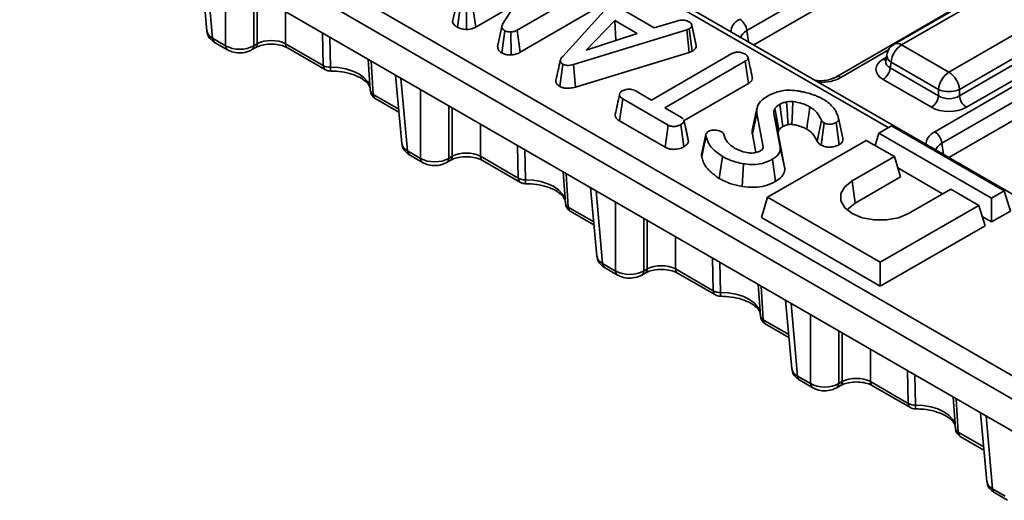
# Model space of a CAD drawing. Units: millimetres. Extents: x 8 to 435, y 1 to 291.
# Drawn here: x 320 to 348, y 93 to 107 of the extents above; entities that cross this region are included whole.
import ezdxf

# ---------------------------------------------------------------- set-up
doc = ezdxf.new("R2010")
doc.units = ezdxf.units.MM

msp = doc.modelspace()

# ---------------------------------------------------------------- linework, layer by layer
at = {"color": 8, "linetype": 'Continuous', "lineweight": 35}
for p, q in [((344.469, 104.142), (293.851, 133.363)), ((324.892, 108.793), (325.081, 106.707)), ((325.454, 106.492), (325.454, 108.468)), ((326.261, 108.003), (326.261, 106.492)), ((326.363, 106.551), (326.363, 107.944)), ((327.17, 107.478), (327.17, 106.551)), ((328.258, 105.923), (328.232, 106.865)), ((340.409, 106.925), (340.458, 106.603)), ((328.446, 106.742), (328.464, 105.875)), ((344.476, 106.37), (343.109, 105.58)), ((329.628, 106.059), (329.692, 105.095)), ((344.325, 106.106), (344.419, 106.16)), ((330.488, 105.563), (330.677, 103.476)), ((331.05, 103.261), (331.05, 105.238)), ((329.692, 105.095), (330.422, 104.674)), ((331.857, 104.772), (331.857, 103.261)), ((331.959, 103.32), (331.959, 104.713)), ((332.766, 104.247), (332.766, 103.32)), ((333.854, 102.692), (333.829, 103.634)), ((334.042, 103.511), (334.06, 102.644)), ((346.006, 103.695), (346.054, 103.372)), ((335.225, 102.828), (335.288, 101.864)), ((336.084, 102.332), (336.273, 100.246)), ((336.647, 100.03), (336.647, 102.007)), ((335.288, 101.864), (336.018, 101.443)), ((337.454, 101.541), (337.454, 100.03)), ((337.556, 100.089), (337.556, 101.482)), ((338.363, 101.016), (338.363, 100.089)), ((339.45, 99.461), (339.425, 100.403)), ((339.638, 100.28), (339.656, 99.413)), ((340.821, 99.597), (340.884, 98.634)), ((341.68, 99.101), (341.87, 97.015)), ((340.884, 98.634), (341.614, 98.212)), ((342.243, 96.8), (342.243, 98.777)), ((343.05, 98.311), (343.05, 96.8)), ((343.152, 96.859), (343.152, 98.252)), ((343.959, 97.786), (343.959, 96.859)), ((345.046, 96.231), (345.021, 97.173)), ((345.234, 97.05), (345.252, 96.183)), ((346.417, 96.367), (346.481, 95.403)), ((347.277, 95.871), (347.466, 93.784)), ((346.481, 95.403), (347.21, 94.982))]:
    msp.add_line(p, q, dxfattribs=at)
at = {"color": 7, "linetype": 'Continuous', "lineweight": 35}
for p, q in [((354.042, 98.761), (294.188, 133.314)), ((289.464, 130.834), (349.568, 96.137)), ((349.267, 95.643), (289.162, 130.34)), ((289.034, 129.493), (349.267, 94.722)), ((368.972, 123.415), (340.409, 106.925)), ((368.972, 122.885), (340.613, 106.513)), ((371.529, 122.083), (342.966, 105.594)), ((345.804, 104.024), (374.367, 120.513)), ((374.569, 120.184), (346.006, 103.695)), ((374.569, 119.654), (346.209, 103.283)), ((356.099, 113.153), (344.639, 106.537)), ((356.314, 113.131), (344.853, 106.515)), ((346.212, 105.731), (357.673, 112.347)), ((357.974, 111.853), (346.514, 105.237)), ((346.514, 105.055), (358, 111.686)), ((358.201, 111.357), (346.715, 104.726)), ((324.737, 108.883), (324.915, 106.918)), ((333.404, 107.108), (334.469, 108.771)), ((336.316, 108.381), (333.819, 106.94)), ((335.129, 106.187), (336.808, 108.037)), ((331.97, 107.173), (332.096, 107.764)), ((332.106, 107.022), (332.194, 107.657)), ((332.631, 107.024), (332.544, 107.66)), ((332.631, 107.024), (333.772, 107.683)), ((333.907, 106.304), (336.407, 107.748)), ((332.365, 106.958), (332.365, 107.614)), ((336.914, 107.492), (337.751, 107.008)), ((336.628, 107.216), (335.802, 106.369)), ((337.268, 106.846), (336.628, 107.216)), ((336.651, 106.645), (336.628, 107.216)), ((337.751, 107.008), (338.463, 107.216)), ((338.831, 107.085), (338.826, 107.111)), ((333.384, 107.042), (333.258, 106.46)), ((333.384, 106.284), (333.471, 106.92)), ((333.645, 106.23), (333.637, 106.886)), ((333.907, 106.304), (333.819, 106.94)), ((338.693, 106.947), (335.435, 105.954)), ((335.802, 106.369), (337.268, 106.846)), ((338.76, 106.974), (338.693, 106.947)), ((338.759, 106.301), (338.693, 106.947)), ((338.844, 106.335), (338.76, 106.974)), ((338.958, 106.496), (338.832, 107.077)), ((325.081, 106.707), (325.454, 106.492)), ((325.14, 106.588), (325.513, 106.373)), ((326.261, 106.492), (326.363, 106.551)), ((327.17, 106.551), (328.258, 105.923)), ((338.958, 106.496), (338.948, 106.544)), ((326.202, 106.373), (326.304, 106.432)), ((327.229, 106.432), (328.317, 105.804)), ((335.491, 105.306), (338.759, 106.301)), ((337.675, 104.934), (339.984, 106.266)), ((338.759, 106.301), (338.844, 106.335)), ((344.853, 106.515), (346.212, 105.731)), ((329.549, 106.105), (329.608, 105.205)), ((335.043, 105.326), (335.131, 105.961)), ((340.366, 106.046), (338.058, 104.713)), ((340.456, 105.412), (340.366, 106.046)), ((344.43, 106.23), (344.401, 106.042)), ((344.401, 106.047), (344.401, 106.04)), ((344.551, 106.022), (344.526, 105.854)), ((345.91, 105.237), (344.551, 106.022)), ((335.491, 105.306), (335.435, 105.954)), ((344.526, 105.854), (345.91, 105.055)), ((330.333, 105.652), (330.511, 103.687)), ((338.616, 104.349), (340.456, 105.412)), ((345.709, 104.726), (344.325, 105.525)), ((337.232, 105.19), (337.675, 104.934)), ((345.91, 105.055), (345.91, 105.237)), ((346.514, 105.237), (346.514, 105.055)), ((329.751, 104.976), (330.43, 104.584)), ((336.76, 104.335), (336.851, 104.969)), ((338.156, 104.215), (336.851, 104.969)), ((338.058, 104.713), (338.539, 104.435)), ((340.699, 104.687), (340.574, 104.112)), ((340.576, 103.954), (340.701, 104.545)), ((340.879, 103.592), (340.701, 104.545)), ((341.19, 104.55), (341.372, 103.58)), ((336.76, 104.335), (338.07, 103.579)), ((338.539, 104.435), (338.585, 104.397)), ((338.736, 103.736), (338.61, 104.327)), ((342.434, 103.748), (342.554, 104.353)), ((342.547, 103.642), (342.635, 104.277)), ((343.065, 103.654), (342.975, 104.289)), ((343.167, 103.841), (343.043, 104.414)), ((338.07, 103.579), (338.156, 104.215)), ((338.605, 103.593), (338.516, 104.228)), ((344.093, 103.631), (344.202, 103.988)), ((344.566, 104.198), (344.202, 103.988)), ((344.202, 103.988), (347.434, 102.122)), ((347.798, 102.332), (344.566, 104.198)), ((339.239, 103.947), (339.114, 103.368)), ((340.576, 103.954), (340.674, 103.43)), ((343.838, 103.778), (341.01, 102.145)), ((341.497, 103.004), (341.316, 103.971)), ((344.646, 103.312), (343.838, 103.778)), ((330.677, 103.476), (331.05, 103.261)), ((340.631, 103.42), (340.739, 103.444)), ((340.865, 103.528), (340.879, 103.592)), ((341.497, 103.004), (341.372, 103.58)), ((330.736, 103.358), (331.109, 103.142)), ((331.798, 103.142), (331.901, 103.201)), ((331.857, 103.261), (331.959, 103.32)), ((332.766, 103.32), (333.854, 102.692)), ((332.825, 103.201), (333.913, 102.573)), ((339.622, 102.683), (339.711, 103.318)), ((341.238, 102.599), (341.149, 103.234)), ((343.434, 102.612), (344.646, 103.312)), ((344.824, 102.728), (344.646, 103.312)), ((335.145, 102.874), (335.204, 101.975)), ((340.279, 102.454), (340.314, 103.107)), ((346.032, 102.246), (344.745, 102.989)), ((343.523, 101.977), (343.434, 102.612)), ((343.523, 101.977), (344.824, 102.728)), ((335.929, 102.421), (336.107, 100.456)), ((346.263, 102.379), (345.05, 101.679)), ((347.071, 101.912), (346.263, 102.379)), ((347.434, 102.122), (347.798, 102.332)), ((347.976, 101.749), (347.798, 102.332)), ((340.832, 101.562), (341.01, 102.145)), ((341.01, 102.145), (344.242, 100.279)), ((347.434, 101.436), (347.434, 102.122)), ((335.347, 101.745), (336.026, 101.354)), ((344.242, 100.279), (347.071, 101.912)), ((347.249, 101.329), (347.071, 101.912)), ((347.976, 101.749), (347.434, 101.436)), ((340.832, 101.562), (344.242, 99.593)), ((347.434, 101.436), (347.169, 101.589)), ((344.242, 99.593), (347.249, 101.329)), ((336.273, 100.246), (336.647, 100.03)), ((336.332, 100.127), (336.705, 99.912)), ((337.454, 100.03), (337.556, 100.089)), ((338.363, 100.089), (339.45, 99.461)), ((344.242, 99.593), (344.242, 100.279)), ((337.395, 99.912), (337.497, 99.971)), ((338.422, 99.971), (339.509, 99.343)), ((340.741, 99.643), (340.8, 98.744)), ((341.525, 99.191), (341.704, 97.226)), ((340.943, 98.515), (341.622, 98.123)), ((341.87, 97.015), (342.243, 96.8)), ((341.929, 96.896), (342.302, 96.681)), ((342.991, 96.681), (343.093, 96.74)), ((343.05, 96.8), (343.152, 96.859)), ((343.959, 96.859), (345.046, 96.231)), ((344.018, 96.74), (345.105, 96.112)), ((346.337, 96.413), (346.397, 95.513)), ((347.122, 95.96), (347.3, 93.995)), ((346.539, 95.284), (347.218, 94.892)), ((347.466, 93.784), (347.829, 93.575)), ((347.525, 93.666), (347.894, 93.453))]:
    msp.add_line(p, q, dxfattribs=at)
at = {"color": 7, "linetype": 'Continuous', "lineweight": 35, "flags": 128}
for points in [[(338.949, 106.544), (338.887, 106.828), (338.832, 107.084)], [(341.596, 104.23), (341.592, 104.283), (341.577, 104.519), (341.552, 104.882)], [(341.316, 103.971), (341.252, 104.266), (341.19, 104.55)], [(341.334, 104.08), (341.274, 104.391), (341.217, 104.69)], [(341.449, 104.178), (341.401, 104.517), (341.359, 104.812)], [(342.133, 104.102), (342.158, 104.285), (342.19, 104.511), (342.221, 104.737)], [(338.73, 103.793), (338.668, 104.078), (338.606, 104.363)], [(339.117, 103.311), (339.168, 103.55), (339.242, 103.902)], [(345.05, 101.679), (344.761, 101.558), (344.421, 101.494), (344.063, 101.494), (343.723, 101.558), (343.434, 101.679), (343.224, 101.846), (343.113, 102.042), (343.113, 102.249), (343.224, 102.445), (343.434, 102.612)], [(343.295, 101.776), (343.321, 101.81), (343.523, 101.977)]]:
    msp.add_lwpolyline(points, dxfattribs=at)
at = {"color": 8, "linetype": 'Continuous', "lineweight": 35, "flags": 128}
for points in [[(328.464, 105.875), (328.688, 105.863), (328.904, 105.827), (329.103, 105.766), (329.278, 105.684), (329.42, 105.583), (329.526, 105.468), (329.589, 105.343), (329.608, 105.247)], [(334.06, 102.644), (334.284, 102.633), (334.5, 102.596), (334.7, 102.535), (334.874, 102.453), (335.017, 102.352), (335.122, 102.237), (335.185, 102.113), (335.204, 102.017)], [(339.656, 99.413), (339.881, 99.402), (340.097, 99.365), (340.296, 99.305), (340.47, 99.222), (340.613, 99.122), (340.718, 99.007), (340.781, 98.882), (340.8, 98.786)], [(345.252, 96.183), (345.477, 96.171), (345.693, 96.135), (345.892, 96.074), (346.067, 95.992), (346.209, 95.891), (346.314, 95.776), (346.378, 95.651), (346.396, 95.555)]]:
    msp.add_lwpolyline(points, dxfattribs=at)
at = {"color": 7, "linetype": 'Continuous', "lineweight": 35}
for centre, radius, start, end in [((339.968, 106.881), 0.444, 5.689, 57.1991), ((325.218, 106.701), 0.137, 177.4792, 235.285), ((344.853, 106.166), 0.429, 119.9973, 171.3837), ((345.214, 105.956), 0.666, 122.8009, 174.311), ((328.446, 106.261), 0.387, 240.9715, 272.6564), ((328.459, 106.051), 0.286, 240.0027, 270.4738), ((344.084, 105.898), 0.444, 302.8009, 354.311), ((346.573, 105.171), 0.666, 122.8009, 174.311), ((345.851, 105.171), 0.666, 5.689, 57.1991), ((329.894, 105.224), 0.286, 183.7507, 240.0027), ((346.212, 105.965), 0.788, 247.4787, 292.5213), ((345.469, 105.099), 0.444, 302.8009, 354.311), ((346.956, 105.099), 0.444, 185.689, 237.1991), ((345.564, 103.651), 0.444, 5.689, 57.1991), ((330.814, 103.47), 0.137, 177.4792, 235.285), ((334.042, 103.031), 0.387, 240.9715, 272.6564), ((334.056, 102.821), 0.286, 240.0027, 270.4738), ((335.49, 101.993), 0.286, 183.7507, 240.0027), ((336.41, 100.24), 0.137, 177.4792, 235.285), ((339.638, 99.8), 0.387, 240.9715, 272.6564), ((339.652, 99.59), 0.286, 240.0027, 270.4738), ((341.086, 98.762), 0.286, 183.7507, 240.0027), ((342.007, 97.009), 0.137, 177.4792, 235.285), ((345.234, 96.569), 0.387, 240.9715, 272.6564), ((345.248, 96.36), 0.286, 240.0027, 270.4738), ((346.682, 95.532), 0.286, 183.7507, 240.0027), ((347.603, 93.778), 0.137, 177.4792, 235.285)]:
    msp.add_arc(centre, radius, start, end, dxfattribs=at)
at = {"color": 8, "linetype": 'Continuous', "lineweight": 35}
for centre, radius, start, end in [((326.226, 106.544), 0.137, 304.4935, 2.5384), ((327.307, 106.545), 0.137, 177.4792, 235.285), ((344.729, 106.349), 0.208, 53.1027, 115.5868), ((325.591, 106.486), 0.137, 177.4802, 235.2733), ((326.124, 106.486), 0.137, 304.725, 2.52), ((344.422, 106.262), 0.184, 238.0593, 265.142), ((344.657, 106.223), 0.228, 178.4354, 242.2896), ((328.395, 105.917), 0.137, 177.4792, 235.285), ((326.807, 105.846), 1.657, 357.2212, 0.9838), ((343.026, 105.469), 0.139, 53.1241, 115.369), ((329.749, 105.225), 0.142, 187.8671, 246.2296), ((329.829, 105.089), 0.137, 177.4792, 235.285), ((331.187, 103.255), 0.137, 177.4802, 235.2733), ((331.72, 103.255), 0.137, 304.725, 2.52), ((331.823, 103.314), 0.137, 304.4935, 2.5384), ((332.903, 103.314), 0.137, 177.4792, 235.285), ((333.991, 102.686), 0.137, 177.4792, 235.285), ((332.403, 102.615), 1.657, 357.2212, 0.9838), ((335.345, 101.994), 0.142, 187.8671, 246.2296), ((335.425, 101.858), 0.137, 177.4792, 235.285), ((336.784, 100.024), 0.137, 177.4802, 235.2733), ((337.317, 100.024), 0.137, 304.725, 2.52), ((337.419, 100.083), 0.137, 304.4935, 2.5384), ((338.5, 100.083), 0.137, 177.4792, 235.285), ((339.587, 99.455), 0.137, 177.4792, 235.285), ((337.999, 99.385), 1.657, 357.2212, 0.9838), ((340.942, 98.763), 0.142, 187.8671, 246.2296), ((341.021, 98.628), 0.137, 177.4792, 235.285), ((342.38, 96.794), 0.137, 177.4802, 235.2733), ((342.913, 96.794), 0.137, 304.725, 2.52), ((343.015, 96.853), 0.137, 304.4935, 2.5384), ((344.096, 96.853), 0.137, 177.4792, 235.285), ((345.183, 96.225), 0.137, 177.4792, 235.285), ((343.595, 96.154), 1.657, 357.2212, 0.9838), ((346.538, 95.533), 0.142, 187.8671, 246.2296), ((346.618, 95.397), 0.137, 177.4792, 235.285)]:
    msp.add_arc(centre, radius, start, end, dxfattribs=at)
for centre, major_axis, ratio, start_param, end_param in [((340.821, 106.906), (0.864, 0), 0.572919, 2.359993, 3.170544), ((325.486, 106.952), (0.571, 0.026), 0.576499, 3.167733, 3.899553), ((340.821, 106.673), (0.58, -0.042), 0.566594, 2.401247, 3.104254), ((344.836, 106.049), (0.436, 0.042), 0.563644, 2.982049, 3.868831), ((342.505, 105.934), (0.857, 0), 0.58169, 4.683438, 5.493989), ((346.417, 103.675), (0.864, 0), 0.572919, 2.359993, 3.170544), ((331.082, 103.722), (0.571, 0.026), 0.576499, 3.167733, 3.899553), ((346.417, 103.442), (0.58, -0.042), 0.566594, 2.401247, 3.104254), ((336.678, 100.491), (0.571, 0.026), 0.576499, 3.167733, 3.899553), ((342.274, 97.26), (0.571, 0.026), 0.576499, 3.167733, 3.899553), ((347.871, 94.03), (0.571, 0.026), 0.576499, 3.167733, 3.899553)]:
    msp.add_ellipse(centre, major_axis=major_axis, ratio=ratio, start_param=start_param, end_param=end_param, dxfattribs=at)
at = {"color": 7, "linetype": 'Continuous', "lineweight": 35}
for centre, major_axis, ratio, start_param, end_param in [((326.767, 106.328), (0.571, 0), 0.550276, 0.786768, 2.354825), ((325.858, 106.737), (0.571, 0), 0.607466, 3.92836, 5.496418), ((344.836, 105.816), (0.72, 0), 0.572919, 2.359993, 3.923193), ((346.212, 105.254), (0.429, 0), 0.654379, 3.930789, 5.493989), ((346.212, 105.021), (0.714, 0), 0.58169, 3.930789, 5.493989), ((332.363, 103.097), (0.571, 0), 0.550276, 0.786768, 2.354825), ((331.454, 103.507), (0.571, 0), 0.607466, 3.92836, 5.496418), ((337.05, 100.276), (0.571, 0), 0.607466, 3.92836, 5.496418), ((337.959, 99.867), (0.571, 0), 0.550276, 0.786768, 2.354825), ((343.555, 96.636), (0.571, 0), 0.550276, 0.786768, 2.354825), ((342.646, 97.045), (0.571, 0), 0.607466, 3.92836, 5.496418)]:
    msp.add_ellipse(centre, major_axis=major_axis, ratio=ratio, start_param=start_param, end_param=end_param, dxfattribs=at)
for points, knots in [([(331.981, 107.238), (331.977, 107.229), (331.966, 107.207), (331.969, 107.185), (331.97, 107.173)], [0, 0, 0, 0, 0.452818, 1, 1, 1, 1]), ([(331.97, 107.173), (331.976, 107.155), (331.992, 107.107), (332.049, 107.057), (332.095, 107.028), (332.106, 107.022)], [0, 0, 0, 0, 0.3155333, 0.8475275, 1, 1, 1, 1]), ([(333.471, 106.92), (333.448, 106.936), (333.405, 106.966), (333.378, 107.027), (333.388, 107.074), (333.402, 107.102), (333.404, 107.108)], [0, 0, 0, 0, 0.307422, 0.568814, 0.913259, 1, 1, 1, 1]), ([(338.463, 107.216), (338.489, 107.22), (338.528, 107.225), (338.582, 107.224), (338.609, 107.222), (338.623, 107.221)], [0, 0, 0, 0, 0.482549, 0.740672, 1, 1, 1, 1]), ([(338.623, 107.221), (338.648, 107.216), (338.685, 107.207), (338.729, 107.189), (338.751, 107.18), (338.762, 107.175)], [0, 0, 0, 0, 0.48891, 0.744104, 1, 1, 1, 1]), ([(338.762, 107.175), (338.781, 107.162), (338.819, 107.136), (338.831, 107.099), (338.832, 107.08), (338.832, 107.077)], [0, 0, 0, 0, 0.463556, 0.932057, 1, 1, 1, 1]), ([(324.922, 106.912), (324.926, 106.875), (324.937, 106.792), (325.016, 106.675), (325.097, 106.618), (325.14, 106.588)], [0, 0, 0, 0, 0.270656, 0.614213, 1, 1, 1, 1]), ([(332.106, 107.022), (332.133, 107.008), (332.2, 106.975), (332.297, 106.962), (332.356, 106.958), (332.365, 106.958)], [0, 0, 0, 0, 0.374944, 0.908779, 1, 1, 1, 1]), ([(332.365, 106.958), (332.381, 106.959), (332.448, 106.963), (332.545, 106.982), (332.608, 107.013), (332.631, 107.024)], [0, 0, 0, 0, 0.170231, 0.68252, 1, 1, 1, 1]), ([(333.637, 106.886), (333.609, 106.886), (333.557, 106.886), (333.503, 106.904), (333.478, 106.916), (333.471, 106.92)], [0, 0, 0, 0, 0.456272, 0.830482, 1, 1, 1, 1]), ([(333.819, 106.94), (333.795, 106.927), (333.756, 106.908), (333.692, 106.89), (333.656, 106.888), (333.637, 106.886)], [0, 0, 0, 0, 0.47298, 0.728926, 1, 1, 1, 1]), ([(338.832, 107.077), (338.831, 107.06), (338.828, 107.024), (338.788, 106.991), (338.764, 106.976), (338.76, 106.974)], [0, 0, 0, 0, 0.454953, 0.9137829, 1, 1, 1, 1]), ([(326.304, 106.432), (326.328, 106.444), (326.395, 106.479), (326.55, 106.524), (326.761, 106.545), (326.98, 106.526), (327.14, 106.479), (327.208, 106.443), (327.229, 106.432)], [0, 0, 0, 0, 0.106069, 0.292893, 0.492752, 0.699646, 0.904732, 1, 1, 1, 1]), ([(325.513, 106.373), (325.552, 106.354), (325.652, 106.305), (325.844, 106.277), (326.046, 106.298), (326.156, 106.351), (326.202, 106.373)], [0, 0, 0, 0, 0.187997, 0.478221, 0.781009, 1, 1, 1, 1]), ([(333.263, 106.46), (333.263, 106.437), (333.264, 106.387), (333.317, 106.326), (333.366, 106.295), (333.384, 106.284)], [0, 0, 0, 0, 0.352877, 0.766192, 1, 1, 1, 1]), ([(333.384, 106.284), (333.408, 106.272), (333.459, 106.248), (333.552, 106.23), (333.615, 106.23), (333.645, 106.23)], [0, 0, 0, 0, 0.335608, 0.692625, 1, 1, 1, 1]), ([(333.645, 106.23), (333.679, 106.233), (333.76, 106.24), (333.846, 106.272), (333.894, 106.297), (333.907, 106.304)], [0, 0, 0, 0, 0.349013, 0.818301, 1, 1, 1, 1]), ([(338.844, 106.335), (338.856, 106.343), (338.895, 106.367), (338.947, 106.417), (338.959, 106.468), (338.958, 106.494), (338.958, 106.496)], [0, 0, 0, 0, 0.165429, 0.562238, 0.956652, 1, 1, 1, 1]), ([(339.984, 106.266), (340.002, 106.275), (340.045, 106.296), (340.117, 106.306), (340.164, 106.307), (340.178, 106.307)], [0, 0, 0, 0, 0.330898, 0.792943, 1, 1, 1, 1]), ([(340.178, 106.307), (340.199, 106.305), (340.251, 106.301), (340.314, 106.276), (340.353, 106.256), (340.37, 106.247)], [0, 0, 0, 0, 0.2816667, 0.6929805, 1, 1, 1, 1]), ([(340.37, 106.247), (340.39, 106.232), (340.431, 106.203), (340.451, 106.153), (340.439, 106.104), (340.405, 106.07), (340.375, 106.051), (340.366, 106.046)], [0, 0, 0, 0, 0.245941, 0.494625, 0.663923, 0.895989, 1, 1, 1, 1]), ([(335.06, 106.076), (335.039, 105.981), (334.997, 105.79), (334.956, 105.601), (334.936, 105.506)], [0, 0, 0, 0, 0.499994, 1, 1, 1, 1]), ([(335.131, 105.961), (335.11, 105.976), (335.071, 106.004), (335.053, 106.058), (335.07, 106.121), (335.107, 106.163), (335.129, 106.187)], [0, 0, 0, 0, 0.237084, 0.427126, 0.658934, 1, 1, 1, 1]), ([(335.435, 105.954), (335.407, 105.947), (335.351, 105.933), (335.269, 105.925), (335.196, 105.933), (335.155, 105.949), (335.136, 105.959), (335.131, 105.961)], [0, 0, 0, 0, 0.279954, 0.562701, 0.754706, 0.947217, 1, 1, 1, 1]), ([(340.57, 105.585), (340.549, 105.68), (340.508, 105.869), (340.466, 106.06), (340.446, 106.155)], [0, 0, 0, 0, 0.500011, 1, 1, 1, 1]), ([(328.462, 105.766), (328.517, 105.765), (328.678, 105.763), (328.94, 105.723), (329.213, 105.636), (329.423, 105.52), (329.555, 105.393), (329.604, 105.297), (329.607, 105.25), (329.608, 105.231)], [0, 0, 0, 0, 0.0844327, 0.2486966, 0.4116235, 0.5715301, 0.7284709, 0.8862264, 1, 1, 1, 1]), ([(334.94, 105.506), (334.937, 105.49), (334.927, 105.448), (334.961, 105.383), (335.016, 105.345), (335.043, 105.326)], [0, 0, 0, 0, 0.249943, 0.635146, 1, 1, 1, 1]), ([(340.456, 105.412), (340.483, 105.43), (340.534, 105.464), (340.575, 105.526), (340.57, 105.567), (340.567, 105.585)], [0, 0, 0, 0, 0.366783, 0.714721, 1, 1, 1, 1]), ([(342.966, 105.594), (342.942, 105.582), (342.875, 105.547), (342.721, 105.503), (342.533, 105.48), (342.415, 105.495), (342.368, 105.5)], [0, 0, 0, 0, 0.168717, 0.46623, 0.782895, 1, 1, 1, 1]), ([(335.043, 105.326), (335.073, 105.312), (335.13, 105.285), (335.24, 105.269), (335.364, 105.274), (335.444, 105.294), (335.491, 105.306)], [0, 0, 0, 0, 0.238108, 0.460527, 0.682043, 1, 1, 1, 1]), ([(336.851, 104.969), (336.825, 104.986), (336.782, 105.015), (336.754, 105.072), (336.766, 105.125), (336.793, 105.17), (336.823, 105.191), (336.835, 105.199)], [0, 0, 0, 0, 0.2623955, 0.4442745, 0.682208, 0.8795191, 1, 1, 1, 1]), ([(336.835, 105.199), (336.87, 105.212), (336.932, 105.236), (337.029, 105.249), (337.114, 105.241), (337.179, 105.218), (337.217, 105.198), (337.232, 105.19)], [0, 0, 0, 0, 0.28848, 0.497508, 0.654047, 0.857095, 1, 1, 1, 1]), ([(341.002, 105.047), (341.094, 105.092), (341.253, 105.169), (341.538, 105.223), (341.744, 105.215), (341.857, 105.199), (341.886, 105.195)], [0, 0, 0, 0, 0.369676, 0.638731, 0.908564, 1, 1, 1, 1]), ([(341.886, 105.195), (341.921, 105.188), (341.992, 105.174), (342.118, 105.145), (342.208, 105.121), (342.263, 105.106)], [0, 0, 0, 0, 0.274934, 0.549881, 1, 1, 1, 1]), ([(336.761, 105.093), (336.741, 104.999), (336.699, 104.809), (336.658, 104.622), (336.638, 104.528)], [0, 0, 0, 0, 0.499979, 1, 1, 1, 1]), ([(340.701, 104.545), (340.699, 104.613), (340.693, 104.75), (340.82, 104.924), (340.95, 105.012), (341.002, 105.047)], [0, 0, 0, 0, 0.371145, 0.742728, 1, 1, 1, 1]), ([(341.552, 104.882), (341.535, 104.877), (341.499, 104.869), (341.432, 104.847), (341.388, 104.826), (341.359, 104.812)], [0, 0, 0, 0, 0.251287, 0.502811, 1, 1, 1, 1]), ([(341.735, 104.891), (341.721, 104.892), (341.681, 104.897), (341.619, 104.894), (341.573, 104.885), (341.552, 104.882)], [0, 0, 0, 0, 0.2177048, 0.6582347, 1, 1, 1, 1]), ([(341.703, 104.237), (341.704, 104.257), (341.709, 104.36), (341.72, 104.578), (341.729, 104.776), (341.735, 104.891)], [0, 0, 0, 0, 0.091237, 0.47371, 1, 1, 1, 1]), ([(342.221, 104.737), (342.186, 104.755), (342.116, 104.792), (341.956, 104.848), (341.823, 104.874), (341.735, 104.891)], [0, 0, 0, 0, 0.251611, 0.503897, 1, 1, 1, 1]), ([(342.263, 105.106), (342.298, 105.094), (342.366, 105.07), (342.481, 105.024), (342.554, 104.984), (342.597, 104.961)], [0, 0, 0, 0, 0.288589, 0.577328, 1, 1, 1, 1]), ([(342.597, 104.961), (342.63, 104.941), (342.696, 104.9), (342.799, 104.822), (342.855, 104.759), (342.888, 104.721)], [0, 0, 0, 0, 0.282999, 0.566358, 1, 1, 1, 1]), ([(341.217, 104.69), (341.208, 104.673), (341.193, 104.641), (341.189, 104.594), (341.19, 104.564), (341.19, 104.55)], [0, 0, 0, 0, 0.380326, 0.688886, 1, 1, 1, 1]), ([(341.359, 104.812), (341.345, 104.803), (341.316, 104.784), (341.263, 104.745), (341.235, 104.712), (341.217, 104.69)], [0, 0, 0, 0, 0.251658, 0.503604, 1, 1, 1, 1]), ([(342.554, 104.353), (342.526, 104.409), (342.478, 104.506), (342.37, 104.638), (342.271, 104.704), (342.221, 104.737)], [0, 0, 0, 0, 0.40408, 0.696286, 1, 1, 1, 1]), ([(342.888, 104.721), (342.912, 104.692), (342.959, 104.635), (343.006, 104.531), (343.029, 104.457), (343.043, 104.414)], [0, 0, 0, 0, 0.29652, 0.59381, 1, 1, 1, 1]), ([(336.64, 104.527), (336.639, 104.524), (336.627, 104.499), (336.639, 104.447), (336.685, 104.384), (336.736, 104.351), (336.76, 104.335)], [0, 0, 0, 0, 0.041076, 0.376498, 0.712335, 1, 1, 1, 1]), ([(338.61, 104.327), (338.601, 104.31), (338.587, 104.283), (338.552, 104.25), (338.528, 104.235), (338.516, 104.228)], [0, 0, 0, 0, 0.479636, 0.736831, 1, 1, 1, 1]), ([(338.601, 104.363), (338.605, 104.354), (338.611, 104.343), (338.61, 104.331), (338.61, 104.327)], [0, 0, 0, 0, 0.7432966, 1, 1, 1, 1]), ([(342.635, 104.277), (342.618, 104.288), (342.592, 104.305), (342.568, 104.332), (342.559, 104.346), (342.554, 104.353)], [0, 0, 0, 0, 0.487833, 0.742191, 1, 1, 1, 1]), ([(342.975, 104.289), (342.945, 104.275), (342.893, 104.25), (342.803, 104.24), (342.725, 104.242), (342.671, 104.259), (342.644, 104.273), (342.635, 104.277)], [0, 0, 0, 0, 0.298677, 0.526524, 0.716257, 0.908027, 1, 1, 1, 1]), ([(343.043, 104.414), (343.045, 104.401), (343.05, 104.375), (343.035, 104.336), (343.004, 104.308), (342.982, 104.293), (342.975, 104.289)], [0, 0, 0, 0, 0.2831317, 0.5695147, 0.8684312, 1, 1, 1, 1]), ([(338.516, 104.228), (338.486, 104.214), (338.425, 104.188), (338.327, 104.172), (338.247, 104.179), (338.195, 104.195), (338.168, 104.209), (338.156, 104.215)], [0, 0, 0, 0, 0.285281, 0.570278, 0.725893, 0.880599, 1, 1, 1, 1]), ([(339.251, 103.977), (339.257, 103.987), (339.266, 104.003), (339.286, 104.021), (339.298, 104.03), (339.304, 104.035)], [0, 0, 0, 0, 0.489039, 0.742709, 1, 1, 1, 1]), ([(339.304, 104.035), (339.328, 104.044), (339.387, 104.067), (339.486, 104.075), (339.58, 104.067), (339.644, 104.047), (339.677, 104.03), (339.69, 104.023)], [0, 0, 0, 0, 0.207658, 0.494952, 0.685481, 0.875106, 1, 1, 1, 1]), ([(339.69, 104.023), (339.703, 104.014), (339.725, 103.999), (339.745, 103.972), (339.75, 103.954), (339.754, 103.945)], [0, 0, 0, 0, 0.406411, 0.655012, 1, 1, 1, 1]), ([(340.588, 104.111), (340.58, 104.094), (340.554, 104.043), (340.567, 103.989), (340.576, 103.954)], [0, 0, 0, 0, 0.331924, 1, 1, 1, 1]), ([(341.316, 103.971), (341.316, 103.981), (341.315, 104.001), (341.316, 104.038), (341.327, 104.064), (341.334, 104.08)], [0, 0, 0, 0, 0.261426, 0.552042, 1, 1, 1, 1]), ([(341.334, 104.08), (341.342, 104.089), (341.36, 104.11), (341.396, 104.144), (341.43, 104.166), (341.449, 104.178)], [0, 0, 0, 0, 0.265772, 0.578991, 1, 1, 1, 1]), ([(341.449, 104.178), (341.462, 104.185), (341.491, 104.199), (341.541, 104.216), (341.578, 104.226), (341.596, 104.23)], [0, 0, 0, 0, 0.303862, 0.662759, 1, 1, 1, 1]), ([(341.596, 104.23), (341.606, 104.232), (341.626, 104.236), (341.653, 104.238), (341.676, 104.239), (341.691, 104.239), (341.7, 104.238), (341.703, 104.237)], [0, 0, 0, 0, 0.277071, 0.596183, 0.755211, 0.90605, 1, 1, 1, 1]), ([(341.703, 104.237), (341.746, 104.229), (341.833, 104.213), (341.985, 104.174), (342.077, 104.129), (342.133, 104.102)], [0, 0, 0, 0, 0.271405, 0.556915, 1, 1, 1, 1]), ([(342.133, 104.102), (342.171, 104.077), (342.248, 104.026), (342.355, 103.907), (342.402, 103.811), (342.434, 103.748)], [0, 0, 0, 0, 0.250147, 0.503329, 1, 1, 1, 1]), ([(338.605, 103.593), (338.633, 103.611), (338.696, 103.653), (338.722, 103.706), (338.736, 103.736)], [0, 0, 0, 0, 0.44608, 1, 1, 1, 1]), ([(338.736, 103.736), (338.737, 103.745), (338.738, 103.764), (338.73, 103.783), (338.725, 103.792)], [0, 0, 0, 0, 0.487076, 1, 1, 1, 1]), ([(339.242, 103.902), (339.241, 103.911), (339.238, 103.928), (339.238, 103.953), (339.247, 103.969), (339.251, 103.977)], [0, 0, 0, 0, 0.3485076, 0.6680116, 1, 1, 1, 1]), ([(339.711, 103.318), (339.607, 103.39), (339.442, 103.504), (339.296, 103.708), (339.262, 103.833), (339.242, 103.902)], [0, 0, 0, 0, 0.425073, 0.677693, 1, 1, 1, 1]), ([(339.754, 103.945), (339.764, 103.907), (339.786, 103.833), (339.853, 103.727), (339.95, 103.629), (340.038, 103.573), (340.082, 103.545)], [0, 0, 0, 0, 0.251461, 0.499726, 0.745968, 1, 1, 1, 1]), ([(342.434, 103.748), (342.442, 103.735), (342.458, 103.711), (342.495, 103.675), (342.528, 103.654), (342.547, 103.642)], [0, 0, 0, 0, 0.324567, 0.604537, 1, 1, 1, 1]), ([(343.065, 103.654), (343.093, 103.674), (343.146, 103.711), (343.178, 103.779), (343.171, 103.821), (343.167, 103.841)], [0, 0, 0, 0, 0.376697, 0.70391, 1, 1, 1, 1]), ([(330.518, 103.681), (330.523, 103.645), (330.533, 103.561), (330.612, 103.445), (330.693, 103.388), (330.736, 103.358)], [0, 0, 0, 0, 0.270656, 0.614213, 1, 1, 1, 1]), ([(338.07, 103.579), (338.097, 103.566), (338.151, 103.539), (338.255, 103.518), (338.385, 103.521), (338.509, 103.545), (338.579, 103.58), (338.605, 103.593)], [0, 0, 0, 0, 0.180441, 0.358753, 0.53761, 0.828585, 1, 1, 1, 1]), ([(340.082, 103.545), (340.11, 103.53), (340.164, 103.5), (340.29, 103.453), (340.396, 103.432), (340.466, 103.417)], [0, 0, 0, 0, 0.251139, 0.5029, 1, 1, 1, 1]), ([(340.466, 103.417), (340.481, 103.416), (340.512, 103.413), (340.568, 103.414), (340.607, 103.418), (340.631, 103.42)], [0, 0, 0, 0, 0.283555, 0.567585, 1, 1, 1, 1]), ([(340.739, 103.444), (340.745, 103.446), (340.757, 103.451), (340.779, 103.462), (340.794, 103.471), (340.804, 103.477)], [0, 0, 0, 0, 0.250578, 0.501287, 1, 1, 1, 1]), ([(340.804, 103.477), (340.82, 103.487), (340.843, 103.502), (340.865, 103.526), (340.879, 103.551), (340.881, 103.573), (340.879, 103.589), (340.879, 103.592)], [0, 0, 0, 0, 0.320727, 0.481318, 0.632423, 0.918463, 1, 1, 1, 1]), ([(341.372, 103.58), (341.372, 103.533), (341.371, 103.438), (341.277, 103.32), (341.186, 103.259), (341.149, 103.234)], [0, 0, 0, 0, 0.369328, 0.73805, 1, 1, 1, 1]), ([(342.547, 103.642), (342.587, 103.624), (342.658, 103.591), (342.789, 103.582), (342.907, 103.593), (343.001, 103.621), (343.049, 103.646), (343.065, 103.654)], [0, 0, 0, 0, 0.262409, 0.463253, 0.663056, 0.886015, 1, 1, 1, 1]), ([(331.109, 103.142), (331.149, 103.123), (331.249, 103.074), (331.44, 103.047), (331.642, 103.068), (331.752, 103.12), (331.798, 103.142)], [0, 0, 0, 0, 0.187997, 0.478221, 0.781009, 1, 1, 1, 1]), ([(331.901, 103.201), (331.925, 103.214), (331.991, 103.249), (332.146, 103.294), (332.357, 103.314), (332.576, 103.295), (332.736, 103.248), (332.804, 103.212), (332.825, 103.201)], [0, 0, 0, 0, 0.106069, 0.292893, 0.492752, 0.699646, 0.904732, 1, 1, 1, 1]), ([(339.114, 103.368), (339.114, 103.368), (339.11, 103.359), (339.113, 103.339), (339.116, 103.321), (339.117, 103.311)], [0, 0, 0, 0, 0.016792, 0.507177, 1, 1, 1, 1]), ([(339.117, 103.311), (339.132, 103.252), (339.162, 103.134), (339.303, 102.911), (339.495, 102.773), (339.622, 102.683)], [0, 0, 0, 0, 0.254406, 0.509202, 1, 1, 1, 1]), ([(340.314, 103.107), (340.248, 103.12), (340.117, 103.146), (339.909, 103.215), (339.784, 103.28), (339.711, 103.318)], [0, 0, 0, 0, 0.291879, 0.584415, 1, 1, 1, 1]), ([(341.149, 103.234), (341.054, 103.19), (340.893, 103.115), (340.607, 103.077), (340.425, 103.091), (340.33, 103.105), (340.314, 103.107)], [0, 0, 0, 0, 0.400281, 0.67381, 0.946423, 1, 1, 1, 1]), ([(341.238, 102.599), (341.302, 102.645), (341.427, 102.733), (341.507, 102.879), (341.5, 102.968), (341.497, 103.004)], [0, 0, 0, 0, 0.397077, 0.762054, 1, 1, 1, 1]), ([(339.622, 102.683), (339.672, 102.656), (339.775, 102.6), (339.99, 102.516), (340.168, 102.478), (340.279, 102.454)], [0, 0, 0, 0, 0.2685362, 0.5437432, 1, 1, 1, 1]), ([(340.279, 102.454), (340.396, 102.44), (340.614, 102.415), (340.932, 102.467), (341.127, 102.539), (341.219, 102.589), (341.238, 102.599)], [0, 0, 0, 0, 0.340969, 0.633783, 0.924413, 1, 1, 1, 1]), ([(334.058, 102.535), (334.113, 102.534), (334.275, 102.532), (334.536, 102.492), (334.809, 102.406), (335.02, 102.289), (335.151, 102.163), (335.2, 102.067), (335.203, 102.02), (335.204, 102)], [0, 0, 0, 0, 0.0844327, 0.2486966, 0.4116235, 0.5715301, 0.7284709, 0.8862264, 1, 1, 1, 1]), ([(336.114, 100.451), (336.119, 100.414), (336.13, 100.33), (336.208, 100.214), (336.289, 100.157), (336.332, 100.127)], [0, 0, 0, 0, 0.270656, 0.614213, 1, 1, 1, 1]), ([(337.497, 99.971), (337.521, 99.983), (337.587, 100.018), (337.742, 100.063), (337.954, 100.084), (338.173, 100.065), (338.333, 100.018), (338.4, 99.982), (338.422, 99.971)], [0, 0, 0, 0, 0.1060686, 0.2928933, 0.4927521, 0.6996459, 0.9047322, 1, 1, 1, 1]), ([(336.705, 99.912), (336.745, 99.892), (336.845, 99.843), (337.037, 99.816), (337.238, 99.837), (337.348, 99.89), (337.395, 99.912)], [0, 0, 0, 0, 0.187997, 0.478221, 0.781009, 1, 1, 1, 1]), ([(339.654, 99.304), (339.709, 99.304), (339.871, 99.301), (340.132, 99.262), (340.405, 99.175), (340.616, 99.058), (340.748, 98.932), (340.796, 98.836), (340.799, 98.789), (340.8, 98.769)], [0, 0, 0, 0, 0.0844327, 0.2486966, 0.4116235, 0.5715301, 0.7284709, 0.8862264, 1, 1, 1, 1]), ([(341.711, 97.22), (341.715, 97.183), (341.726, 97.1), (341.805, 96.983), (341.886, 96.926), (341.929, 96.896)], [0, 0, 0, 0, 0.270656, 0.614213, 1, 1, 1, 1]), ([(342.302, 96.681), (342.341, 96.662), (342.441, 96.613), (342.633, 96.585), (342.835, 96.606), (342.945, 96.659), (342.991, 96.681)], [0, 0, 0, 0, 0.187997, 0.478221, 0.781009, 1, 1, 1, 1]), ([(343.093, 96.74), (343.117, 96.752), (343.184, 96.787), (343.338, 96.832), (343.55, 96.853), (343.769, 96.834), (343.929, 96.787), (343.996, 96.751), (344.018, 96.74)], [0, 0, 0, 0, 0.1060686, 0.2928933, 0.4927521, 0.6996459, 0.9047322, 1, 1, 1, 1]), ([(345.251, 96.074), (345.305, 96.073), (345.467, 96.071), (345.729, 96.031), (346.001, 95.944), (346.212, 95.828), (346.344, 95.701), (346.393, 95.605), (346.395, 95.558), (346.397, 95.539)], [0, 0, 0, 0, 0.084433, 0.248697, 0.411624, 0.57153, 0.728471, 0.886226, 1, 1, 1, 1]), ([(347.307, 93.99), (347.311, 93.953), (347.322, 93.869), (347.401, 93.753), (347.482, 93.696), (347.525, 93.666)], [0, 0, 0, 0, 0.270656, 0.614213, 1, 1, 1, 1])]:
    msp.add_open_spline(points, degree=3, knots=knots, dxfattribs=at)

doc.saveas('drawing.dxf')
